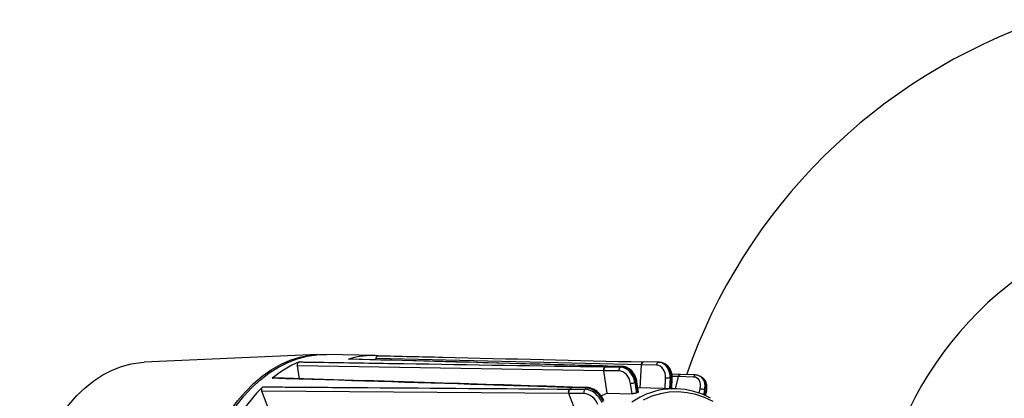
# Model space of a CAD drawing. Units: millimetres. Extents: x 5 to 4722, y -1 to 9043.
# Drawn here: x 967 to 1275, y 7386 to 7505 of the extents above; entities that cross this region are included whole.
import ezdxf

# ---------------------------------------------------------------- set-up
doc = ezdxf.new("R2010")
doc.units = ezdxf.units.MM
doc.header["$LTSCALE"] = 50

msp = doc.modelspace()

# ---------------------------------------------------------------- linework, layer by layer
at = {"color": 7, "linetype": 'Continuous', "lineweight": 25}
for p, q in [((1059.98, 7400.21), (1005.64, 7397.73)), ((1077.9, 7399.85), (1062.58, 7400.19)), ((1069.56, 7398.72), (1069.69, 7398.73)), ((1078.16, 7398.51), (1078.18, 7398.88)), ((1161.26, 7396.92), (1078.18, 7398.88)), ((1149.48, 7395.1), (1053.61, 7396.66)), ((1054.21, 7392.58), (1053.61, 7396.66)), ((1154.23, 7395.02), (1149.48, 7395.1)), ((1150.52, 7388.02), (1149.48, 7395.1)), ((1149.97, 7396.29), (1150.6, 7396.52)), ((1149.97, 7396.29), (1154.71, 7396.21)), ((1150.6, 7396.52), (1150.75, 7396.53)), ((1155.21, 7396.39), (1150.6, 7396.52)), ((1155.36, 7396.41), (1150.75, 7396.54)), ((1154.71, 7396.21), (1155.21, 7396.39)), ((1160.91, 7389.7), (1161.26, 7396.92)), ((1165.98, 7396.8), (1161.26, 7396.92)), ((1161.26, 7396.92), (1161.26, 7396.92)), ((1166.64, 7397.73), (1161.91, 7397.84)), ((1166.67, 7397.73), (1166.64, 7397.73)), ((1167.45, 7397.65), (1166.95, 7397.71)), ((1168.69, 7389.53), (1168.85, 7392.81)), ((1170.24, 7392.74), (1170.08, 7389.5)), ((1170.66, 7392.69), (1170.24, 7392.74)), ((1170.51, 7389.49), (1170.66, 7392.69)), ((1170.74, 7389.48), (1170.89, 7392.64)), ((1173.47, 7393.89), (1170.78, 7393.97)), ((1172.86, 7393.26), (1170.89, 7393.32)), ((1171.9, 7389.45), (1172.86, 7393.26)), ((1177.56, 7393.12), (1172.86, 7393.26)), ((1178.17, 7393.76), (1173.47, 7393.89)), ((1180.21, 7393.02), (1179.77, 7393.29)), ((1138.81, 7389.32), (1139.37, 7389.82)), ((1138.81, 7389.32), (1143.57, 7389.28)), ((1144.01, 7389.68), (1139.37, 7389.82)), ((1144.35, 7389.81), (1139.7, 7389.96)), ((1143.57, 7389.28), (1144.01, 7389.68)), ((1158.33, 7387.89), (1157.85, 7391.13)), ((1159.64, 7391.5), (1159.23, 7391.35)), ((1159.23, 7391.35), (1159.71, 7388.11)), ((1160.12, 7388.25), (1159.64, 7391.5)), ((1160.34, 7388.4), (1159.87, 7391.65)), ((1172.04, 7389.45), (1160.15, 7389.72)), ((1179.34, 7388.07), (1179.67, 7389.37)), ((1181.02, 7389.01), (1180.66, 7387.56)), ((1181.41, 7388.77), (1181.02, 7389.01)), ((1138.57, 7387.96), (1042.48, 7388.7)), ((1045.23, 7381.3), (1042.48, 7388.7)), ((1143.33, 7387.92), (1138.58, 7387.96)), ((1140.91, 7381.67), (1138.58, 7387.96)), ((1150.52, 7388.02), (1158.33, 7387.89)), ((1181.06, 7387.39), (1181.41, 7388.77)), ((1181.3, 7387.28), (1181.62, 7388.52))]:
    msp.add_line(p, q, dxfattribs=at)
at = {"color": 7, "linetype": 'Continuous', "lineweight": 25, "flags": 128}
for points in [[(1019.42, 7335.24), (1019.53, 7340.04), (1019.88, 7344.81), (1020.44, 7349.53), (1021.23, 7354.18), (1022.24, 7358.72), (1023.46, 7363.13), (1024.89, 7367.39), (1026.52, 7371.47), (1028.33, 7375.36), (1030.33, 7379.03), (1032.49, 7382.45), (1034.81, 7385.62), (1037.27, 7388.52), (1039.87, 7391.12), (1042.58, 7393.42), (1045.39, 7395.4), (1048.29, 7397.05), (1051.26, 7398.37), (1054.28, 7399.34), (1057.35, 7399.96), (1060.43, 7400.22), (1062.78, 7400.19)], [(1034.41, 7384.05), (1036.8, 7387.08), (1039.33, 7389.83), (1041.99, 7392.28), (1044.75, 7394.42), (1047.6, 7396.24), (1050.54, 7397.72), (1053.54, 7398.86), (1056.58, 7399.66), (1059.65, 7400.1), (1062.58, 7400.19)], [(966.63, 7335.24), (966.74, 7339.96), (967.08, 7344.67), (967.66, 7349.31), (968.45, 7353.88), (969.47, 7358.34), (970.7, 7362.67), (972.14, 7366.84), (973.77, 7370.83), (975.6, 7374.61), (977.6, 7378.17), (979.77, 7381.49), (982.1, 7384.54), (984.56, 7387.3), (987.16, 7389.77), (989.87, 7391.93), (992.67, 7393.76), (995.56, 7395.25), (998.51, 7396.41), (1001.5, 7397.21), (1004.53, 7397.66), (1005.64, 7397.73)], [(1155.21, 7396.39), (1155.33, 7396.41), (1155.36, 7396.41)], [(1166.64, 7397.73), (1166.55, 7397.72), (1166.43, 7397.68), (1166.31, 7397.6), (1166.21, 7397.49), (1166.12, 7397.35), (1166.06, 7397.18), (1166.01, 7397), (1165.98, 7396.8)], [(1159.64, 7391.5), (1159.75, 7391.54), (1159.82, 7391.58), (1159.86, 7391.62), (1159.87, 7391.65)], [(1150.52, 7388.02), (1149.49, 7387.58), (1148.72, 7387.21)], [(1158.22, 7385.35), (1160.88, 7386.86), (1161.47, 7387.15)], [(1183.69, 7385.41), (1181.03, 7386.68), (1178.32, 7387.62), (1175.56, 7388.21), (1172.78, 7388.45), (1170, 7388.34), (1167.24, 7387.88), (1164.51, 7387.07), (1161.83, 7385.91)], [(1181.41, 7388.77), (1181.51, 7388.7), (1181.58, 7388.63), (1181.62, 7388.57), (1181.62, 7388.52)]]:
    msp.add_lwpolyline(points, dxfattribs=at)
at = {"color": 7, "linetype": 'Continuous', "lineweight": 25}
for centre, radius, start, end in [((1345.38, 7334.74), 180, 108.8367, 160.8335), ((1345.38, 7334.74), 111.31, 100.3512, 169.6488), ((1077.3, 7372.7), 27.15, 86.7364, 106.5633), ((1067.87, 7365.84), 34.86, 113.3103, 129.5043), ((1159.89, 7369.36), 28.71, 108.8719, 110.2264), ((1155.31, 7395.27), 1.11, 122.5934, 193.4201), ((1168.78, 7378.48), 14.33, 84.1396, 89.7222), ((1170.68, 7392.17), 0.515, 64.9909, 91.6543), ((1178.29, 7393.03), 0.735, 99.0208, 172.8462), ((1079.29, 7353.35), 51.82, 134.9175, 147.3427), ((1166.42, 7359.15), 40.9, 131.3952, 132.4651), ((1144.6, 7388.4), 1.36, 139.5393, 200.9159), ((1144.34, 7389.32), 0.489, 89.6426, 133.3742), ((1157.78, 7395.99), 4.86, 270.8929, 287.434), ((1171.54, 7366.13), 23.31, 60.8194, 115.5961), ((1179.58, 7386.37), 3.01, 61.405, 88.3338), ((1168.23, 7364.77), 24.85, 109.0472, 110.0511)]:
    msp.add_arc(centre, radius, start, end, dxfattribs=at)
for centre, major_axis, ratio, start_param, end_param in [((1150.11, 7395.32), (0, 1), 0.642873, 0.224221, 1.794713), ((1150.74, 7395.54), (0, 1), 0.642703, 6.265649, 6.507763), ((1155.36, 7391.34), (-1.7, 4.7), 0.755804, 4.448969, 6.002312), ((1155.86, 7391.52), (-1.65, 4.72), 0.737853, 4.457021, 6.010364), ((1161.9, 7396.84), (0, 1), 0.642758, 6.208175, 7.778667), ((1165.74, 7392.82), (0.47, 3.97), 0.77512, 4.803154, 6.356497), ((1166.37, 7392.74), (0.59, 4.97), 0.772877, 0.001534, 0.072906), ((1166.37, 7392.74), (0.59, 4.97), 0.772877, 4.802749, 6.28472), ((1166.87, 7392.68), (0.57, 4.97), 0.754925, 4.799811, 6.281782), ((1154.75, 7391.12), (-1.36, 3.76), 0.758042, 4.447863, 6.001206), ((1173.45, 7392.89), (0, 1), 0.642654, 6.264205, 7.479562), ((1176.56, 7389.4), (2.12, 3.39), 0.724274, 5.130475, 6.683818), ((1177.15, 7389.03), (2.64, 4.25), 0.722044, 5.128928, 6.300109), ((1177.62, 7388.74), (2.57, 4.29), 0.704093, 5.117575, 6.277728), ((1139.13, 7388.46), (0, 1), 0.642957, 0.523568, 2.09406), ((1139.69, 7388.96), (0, 1), 0.642618, 6.263185, 6.806815), ((1145.11, 7384.95), (-3.38, 3.69), 0.672355, 4.168443, 5.721786), ((1145.55, 7385.35), (-3.31, 3.75), 0.654405, 4.181128, 5.734471), ((1144.56, 7384.45), (-2.71, 2.94), 0.674578, 4.16673, 5.720073)]:
    msp.add_ellipse(centre, major_axis=major_axis, ratio=ratio, start_param=start_param, end_param=end_param, dxfattribs=at)
for points, knots in [([(1150.6, 7396.52), (1149.61, 7396.55), (1140.55, 7396.8), (1113.54, 7397.54), (1087.51, 7398.24), (1069.56, 7398.72)], [0, 0, 0, 0, 0.036539, 0.335514, 1, 1, 1, 1]), ([(1150.75, 7396.55), (1146.17, 7396.67), (1119.15, 7397.41), (1092.13, 7398.14), (1069.69, 7398.74)], [0, 0, 0, 0, 0.1694975, 1, 1, 1, 1]), ([(1078.18, 7398.88), (1078.19, 7398.99), (1078.22, 7399.22), (1078.34, 7399.5), (1078.52, 7399.71), (1078.7, 7399.8), (1078.81, 7399.81), (1078.85, 7399.81)], [0, 0, 0, 0, 0.21992, 0.439842, 0.65973, 0.879604, 1, 1, 1, 1]), ([(1078.85, 7399.81), (1085.57, 7399.65), (1113.27, 7399), (1140.97, 7398.34), (1161.94, 7397.84)], [0, 0, 0, 0, 0.242873, 1, 1, 1, 1]), ([(1053.61, 7396.66), (1053.6, 7396.78), (1053.59, 7397), (1053.65, 7397.33), (1053.78, 7397.61), (1053.93, 7397.78), (1054.04, 7397.83), (1054.07, 7397.85)], [0, 0, 0, 0, 0.220526, 0.441053, 0.661546, 0.882027, 1, 1, 1, 1]), ([(1054.07, 7397.85), (1054.59, 7397.84), (1057.19, 7397.8), (1068.1, 7397.63), (1099.54, 7397.13), (1128.91, 7396.64), (1149.96, 7396.3)], [0, 0, 0, 0, 0.0162553, 0.0812763, 0.3413604, 1, 1, 1, 1]), ([(1149.48, 7395.1), (1149.47, 7395.21), (1149.45, 7395.44), (1149.52, 7395.77), (1149.65, 7396.04), (1149.8, 7396.22), (1149.92, 7396.27), (1149.96, 7396.3)], [0, 0, 0, 0, 0.215825, 0.431651, 0.647442, 0.863218, 1, 1, 1, 1]), ([(1159.87, 7391.65), (1159.83, 7391.87), (1159.71, 7392.51), (1159.32, 7393.53), (1158.66, 7394.61), (1157.81, 7395.5), (1156.81, 7396.12), (1155.96, 7396.38), (1155.48, 7396.41), (1155.36, 7396.41)], [0, 0, 0, 0, 0.092637, 0.26152, 0.431455, 0.602558, 0.774621, 0.945518, 1, 1, 1, 1]), ([(1161.26, 7396.92), (1161.27, 7397.03), (1161.3, 7397.26), (1161.42, 7397.54), (1161.59, 7397.75), (1161.78, 7397.85), (1161.9, 7397.85), (1161.94, 7397.84)], [0, 0, 0, 0, 0.215825, 0.431651, 0.647442, 0.863218, 1, 1, 1, 1]), ([(1170.89, 7392.64), (1170.9, 7392.87), (1170.91, 7393.52), (1170.72, 7394.58), (1170.26, 7395.71), (1169.55, 7396.65), (1168.66, 7397.32), (1167.82, 7397.62), (1167.3, 7397.66), (1167.14, 7397.67)], [0, 0, 0, 0, 0.091429, 0.258541, 0.42708, 0.595949, 0.762825, 0.924952, 1, 1, 1, 1]), ([(1045.69, 7392.73), (1045.76, 7392.78), (1045.86, 7392.85), (1045.97, 7392.84), (1046.01, 7392.83)], [0, 0, 0, 0, 0.654071, 1, 1, 1, 1]), ([(1139.37, 7389.83), (1138.38, 7389.86), (1129.27, 7390.15), (1098.04, 7391.12), (1067.8, 7392.05), (1045.69, 7392.73)], [0, 0, 0, 0, 0.031786, 0.29187, 1, 1, 1, 1]), ([(1139.7, 7389.96), (1125.29, 7390.41), (1094.05, 7391.38), (1062.83, 7392.32), (1046.01, 7392.82)], [0, 0, 0, 0, 0.461336, 1, 1, 1, 1]), ([(1172.86, 7393.26), (1172.89, 7393.36), (1172.96, 7393.57), (1173.13, 7393.78), (1173.31, 7393.89), (1173.42, 7393.89), (1173.47, 7393.88)], [0, 0, 0, 0, 0.278049, 0.556101, 0.834106, 1, 1, 1, 1]), ([(1179.73, 7393.32), (1179.43, 7393.46), (1178.94, 7393.7), (1178.39, 7393.74), (1178.17, 7393.76)], [0, 0, 0, 0, 0.604737, 1, 1, 1, 1]), ([(1181.62, 7388.52), (1181.66, 7388.74), (1181.8, 7389.37), (1181.81, 7390.38), (1181.56, 7391.46), (1181.03, 7392.34), (1180.57, 7392.86), (1180.25, 7393), (1180.25, 7393)], [0, 0, 0, 0, 0.122978, 0.350052, 0.578976, 0.780392, 0.996754, 1, 1, 1, 1]), ([(1042.48, 7388.7), (1042.45, 7388.8), (1042.39, 7389.01), (1042.39, 7389.35), (1042.46, 7389.68), (1042.57, 7389.91), (1042.66, 7390.01), (1042.7, 7390.04)], [0, 0, 0, 0, 0.220526, 0.441053, 0.661546, 0.882027, 1, 1, 1, 1]), ([(1042.7, 7390.04), (1043.22, 7390.04), (1045.82, 7390.02), (1056.75, 7389.94), (1088.27, 7389.71), (1117.7, 7389.48), (1138.81, 7389.32)], [0, 0, 0, 0, 0.0162553, 0.0812763, 0.3413604, 1, 1, 1, 1]), ([(1138.57, 7387.96), (1138.54, 7388.06), (1138.48, 7388.27), (1138.48, 7388.61), (1138.55, 7388.94), (1138.67, 7389.18), (1138.77, 7389.28), (1138.81, 7389.32)], [0, 0, 0, 0, 0.215825, 0.431651, 0.647442, 0.863218, 1, 1, 1, 1]), ([(1139.37, 7389.83), (1139.44, 7389.88), (1139.55, 7389.96), (1139.66, 7389.95), (1139.7, 7389.95)], [0, 0, 0, 0, 0.626546, 1, 1, 1, 1]), ([(1149.51, 7385.66), (1149.43, 7385.86), (1149.19, 7386.44), (1148.62, 7387.34), (1147.77, 7388.29), (1146.77, 7389.06), (1145.71, 7389.58), (1144.89, 7389.78), (1144.45, 7389.81), (1144.35, 7389.81)], [0, 0, 0, 0, 0.094008, 0.266359, 0.438958, 0.612502, 0.787737, 0.950631, 1, 1, 1, 1]), ([(1159.71, 7388.11), (1159.63, 7388.08), (1159.47, 7388.03), (1159.15, 7387.96), (1158.82, 7387.91), (1158.53, 7387.89), (1158.39, 7387.89), (1158.33, 7387.89)], [0, 0, 0, 0, 0.217103, 0.434206, 0.6513, 0.868363, 1, 1, 1, 1]), ([(1160.33, 7388.39), (1160.33, 7388.39), (1160.35, 7388.36), (1160.26, 7388.31), (1160.16, 7388.27), (1160.12, 7388.25)], [0, 0, 0, 0, 0.237848, 0.712107, 1, 1, 1, 1])]:
    msp.add_open_spline(points, degree=3, knots=knots, dxfattribs=at)

doc.saveas('drawing.dxf')
